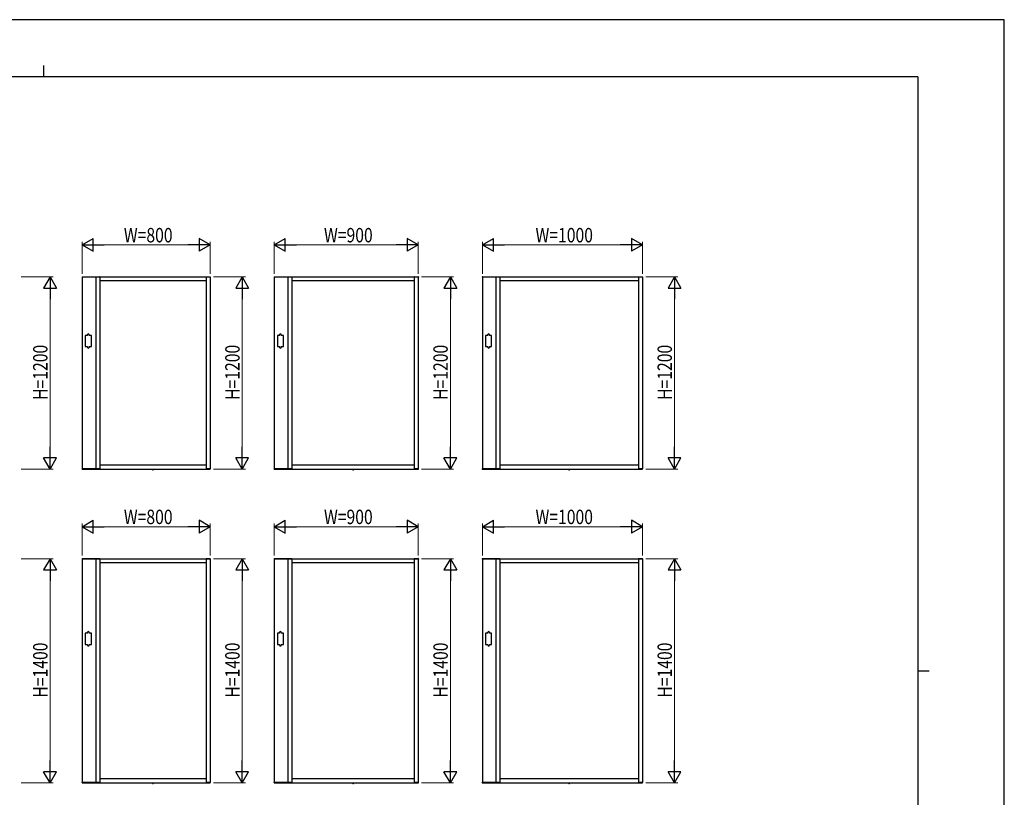
# Model space of a CAD drawing. Units: millimetres. Extents: x 0 to 594, y 0 to 420.
# Drawn here: x 287 to 594, y 177 to 420 of the extents above; entities that cross this region are included whole.
import ezdxf

# ---------------------------------------------------------------- set-up
doc = ezdxf.new("R2010")
doc.units = ezdxf.units.MM
doc.linetypes.add('YDOT_1', pattern=[2, 1, -1])
for name, color, linetype, lineweight in [('YKK_A1', 4, 'Continuous', 30), ('YKK_D', 6, 'Continuous', 13), ('YKK_ZWAK', 7, 'Continuous', 30)]:
    doc.layers.add(name, color=color, linetype=linetype, lineweight=lineweight)
doc.styles.add('text-b', font='extslim2.shx', dxfattribs={"width": 0.8, "bigfont": 'extfont2.shx'})

msp = doc.modelspace()

# ---------------------------------------------------------------- linework, layer by layer
at = {"layer": 'YKK_A1'}
for p, q in [((305.98, 339.65), (305.98, 339.55)), ((311.5, 339.55), (305.98, 339.55)), ((306, 339.55), (306, 279.75)), ((311.5, 339.55), (306, 339.55)), ((306.01, 339.67), (311.47, 339.67)), ((310.25, 339.55), (310.25, 279.75)), ((311.5, 339.65), (344.75, 339.65)), ((311.5, 339.65), (311.5, 279.65)), ((311.5, 339.65), (311.5, 339.55)), ((344.75, 338.4), (311.5, 338.4)), ((344.75, 339.65), (344.75, 279.65)), ((344.76, 339.65), (344.75, 339.55)), ((346, 339.55), (344.75, 339.55)), ((346.03, 339.55), (344.75, 339.55)), ((344.78, 339.67), (346, 339.67)), ((346, 339.55), (346, 279.75)), ((346.02, 339.65), (346.03, 339.55)), ((365.98, 339.65), (365.98, 339.55)), ((371.5, 339.55), (365.98, 339.55)), ((366, 339.55), (366, 279.75)), ((371.5, 339.55), (366, 339.55)), ((366.01, 339.67), (371.47, 339.67)), ((370.25, 339.55), (370.25, 279.75)), ((371.5, 339.65), (409.75, 339.65)), ((371.5, 339.65), (371.5, 279.65)), ((371.5, 339.65), (371.5, 339.55)), ((409.75, 338.4), (371.5, 338.4)), ((409.75, 339.65), (409.75, 279.65)), ((409.76, 339.65), (409.75, 339.55)), ((411, 339.55), (409.75, 339.55)), ((411.03, 339.55), (409.75, 339.55)), ((409.78, 339.67), (411, 339.67)), ((411, 339.55), (411, 279.75)), ((411.02, 339.65), (411.03, 339.55)), ((430.98, 339.65), (430.98, 339.55)), ((436.5, 339.55), (430.98, 339.55)), ((431, 339.55), (431, 279.75)), ((436.5, 339.55), (431, 339.55)), ((431.01, 339.67), (436.47, 339.67)), ((435.25, 339.55), (435.25, 279.75)), ((436.5, 339.65), (479.75, 339.65)), ((436.5, 339.65), (436.5, 279.65)), ((436.5, 339.65), (436.5, 339.55)), ((479.75, 338.4), (436.5, 338.4)), ((479.75, 339.65), (479.75, 279.65)), ((479.76, 339.65), (479.75, 339.55)), ((481, 339.55), (479.75, 339.55)), ((481.03, 339.55), (479.75, 339.55)), ((479.78, 339.67), (481, 339.67)), ((481, 339.55), (481, 279.75)), ((481.02, 339.65), (481.03, 339.55)), ((307.7, 321.4), (307, 321.4)), ((307, 321.4), (307, 317.9)), ((307.7, 321.4), (307.7, 321.65)), ((308.2, 321.4), (308.2, 321.65)), ((308.9, 321.4), (308.2, 321.4)), ((308.9, 317.9), (308.9, 321.4)), ((367.7, 321.4), (367, 321.4)), ((367, 321.4), (367, 317.9)), ((367.7, 321.4), (367.7, 321.65)), ((368.2, 321.4), (368.2, 321.65)), ((368.9, 321.4), (368.2, 321.4)), ((368.9, 317.9), (368.9, 321.4)), ((432.7, 321.4), (432, 321.4)), ((432, 321.4), (432, 317.9)), ((432.7, 321.4), (432.7, 321.65)), ((433.2, 321.4), (433.2, 321.65)), ((433.9, 321.4), (433.2, 321.4)), ((433.9, 317.9), (433.9, 321.4)), ((307, 317.9), (307.7, 317.9)), ((307.7, 317.9), (307.7, 317.65)), ((308.2, 317.9), (308.2, 317.65)), ((308.2, 317.9), (308.9, 317.9)), ((367, 317.9), (367.7, 317.9)), ((367.7, 317.9), (367.7, 317.65)), ((368.2, 317.9), (368.2, 317.65)), ((368.2, 317.9), (368.9, 317.9)), ((432, 317.9), (432.7, 317.9)), ((432.7, 317.9), (432.7, 317.65)), ((433.2, 317.9), (433.2, 317.65)), ((433.2, 317.9), (433.9, 317.9)), ((344.75, 280.9), (311.5, 280.9)), ((409.75, 280.9), (371.5, 280.9)), ((479.75, 280.9), (436.5, 280.9)), ((311.5, 279.75), (305.98, 279.75)), ((305.98, 279.65), (305.98, 279.75)), ((311.5, 279.75), (306, 279.75)), ((306.01, 279.62), (311.47, 279.62)), ((311.5, 279.65), (311.5, 279.75)), ((311.5, 279.65), (344.75, 279.65)), ((327.5, 279.65), (327.5, 279.55)), ((328.75, 279.55), (327.5, 279.55)), ((328.31, 279.55), (327.94, 279.55)), ((327.94, 279.55), (327.94, 279.52)), ((328.31, 279.52), (327.94, 279.52)), ((328.13, 279.65), (328.13, 279.32)), ((328.31, 279.55), (328.31, 279.52)), ((328.75, 279.65), (328.75, 279.55)), ((346, 279.75), (344.75, 279.75)), ((346.03, 279.75), (344.75, 279.75)), ((344.76, 279.65), (344.75, 279.75)), ((344.78, 279.62), (346, 279.62)), ((346.02, 279.65), (346.03, 279.75)), ((371.5, 279.75), (365.98, 279.75)), ((365.98, 279.65), (365.98, 279.75)), ((371.5, 279.75), (366, 279.75)), ((366.01, 279.62), (371.47, 279.62)), ((371.5, 279.65), (371.5, 279.75)), ((371.5, 279.65), (409.75, 279.65)), ((390, 279.65), (390, 279.55)), ((391.25, 279.55), (390, 279.55)), ((390.81, 279.55), (390.44, 279.55)), ((390.44, 279.55), (390.44, 279.52)), ((390.81, 279.52), (390.44, 279.52)), ((390.63, 279.65), (390.63, 279.32)), ((390.81, 279.55), (390.81, 279.52)), ((391.25, 279.65), (391.25, 279.55)), ((411, 279.75), (409.75, 279.75)), ((411.03, 279.75), (409.75, 279.75)), ((409.76, 279.65), (409.75, 279.75)), ((409.78, 279.62), (411, 279.62)), ((411.02, 279.65), (411.03, 279.75)), ((436.5, 279.75), (430.98, 279.75)), ((430.98, 279.65), (430.98, 279.75)), ((436.5, 279.75), (431, 279.75)), ((431.01, 279.62), (436.47, 279.62)), ((436.5, 279.65), (436.5, 279.75)), ((436.5, 279.65), (479.75, 279.65)), ((457.5, 279.65), (457.5, 279.55)), ((458.75, 279.55), (457.5, 279.55)), ((458.31, 279.55), (457.94, 279.55)), ((457.94, 279.55), (457.94, 279.52)), ((458.31, 279.52), (457.94, 279.52)), ((458.13, 279.65), (458.13, 279.32)), ((458.31, 279.55), (458.31, 279.52)), ((458.75, 279.65), (458.75, 279.55)), ((481, 279.75), (479.75, 279.75)), ((481.03, 279.75), (479.75, 279.75)), ((479.76, 279.65), (479.75, 279.75)), ((479.78, 279.62), (481, 279.62)), ((481.02, 279.65), (481.03, 279.75)), ((305.98, 251.65), (305.98, 251.55)), ((311.5, 251.55), (305.98, 251.55)), ((306, 251.55), (306, 181.75)), ((311.5, 251.55), (306, 251.55)), ((306.01, 251.67), (311.47, 251.67)), ((310.25, 251.55), (310.25, 181.75)), ((311.5, 251.65), (344.75, 251.65)), ((311.5, 251.65), (311.5, 181.65)), ((311.5, 251.65), (311.5, 251.55)), ((344.75, 250.4), (311.5, 250.4)), ((344.75, 251.65), (344.75, 181.65)), ((344.76, 251.65), (344.75, 251.55)), ((346, 251.55), (344.75, 251.55)), ((346.03, 251.55), (344.75, 251.55)), ((344.78, 251.67), (346, 251.67)), ((346, 251.55), (346, 181.75)), ((346.02, 251.65), (346.03, 251.55)), ((365.98, 251.65), (365.98, 251.55)), ((371.5, 251.55), (365.98, 251.55)), ((366, 251.55), (366, 181.75)), ((371.5, 251.55), (366, 251.55)), ((366.01, 251.67), (371.47, 251.67)), ((370.25, 251.55), (370.25, 181.75)), ((371.5, 251.65), (409.75, 251.65)), ((371.5, 251.65), (371.5, 181.65)), ((371.5, 251.65), (371.5, 251.55)), ((409.75, 250.4), (371.5, 250.4)), ((409.75, 251.65), (409.75, 181.65)), ((409.76, 251.65), (409.75, 251.55)), ((411, 251.55), (409.75, 251.55)), ((411.03, 251.55), (409.75, 251.55)), ((409.78, 251.67), (411, 251.67)), ((411, 251.55), (411, 181.75)), ((411.02, 251.65), (411.03, 251.55)), ((430.98, 251.65), (430.98, 251.55)), ((436.5, 251.55), (430.98, 251.55)), ((431, 251.55), (431, 181.75)), ((436.5, 251.55), (431, 251.55)), ((431.01, 251.67), (436.47, 251.67)), ((435.25, 251.55), (435.25, 181.75)), ((436.5, 251.65), (479.75, 251.65)), ((436.5, 251.65), (436.5, 181.65)), ((436.5, 251.65), (436.5, 251.55)), ((479.75, 250.4), (436.5, 250.4)), ((479.75, 251.65), (479.75, 181.65)), ((479.76, 251.65), (479.75, 251.55)), ((481, 251.55), (479.75, 251.55)), ((481.03, 251.55), (479.75, 251.55)), ((479.78, 251.67), (481, 251.67)), ((481, 251.55), (481, 181.75)), ((481.02, 251.65), (481.03, 251.55)), ((307.7, 228.4), (307, 228.4)), ((307, 228.4), (307, 224.9)), ((307.7, 228.4), (307.7, 228.65)), ((308.2, 228.4), (308.2, 228.65)), ((308.9, 228.4), (308.2, 228.4)), ((308.9, 224.9), (308.9, 228.4)), ((367.7, 228.4), (367, 228.4)), ((367, 228.4), (367, 224.9)), ((367.7, 228.4), (367.7, 228.65)), ((368.2, 228.4), (368.2, 228.65)), ((368.9, 228.4), (368.2, 228.4)), ((368.9, 224.9), (368.9, 228.4)), ((432.7, 228.4), (432, 228.4)), ((432, 228.4), (432, 224.9)), ((432.7, 228.4), (432.7, 228.65)), ((433.2, 228.4), (433.2, 228.65)), ((433.9, 228.4), (433.2, 228.4)), ((433.9, 224.9), (433.9, 228.4)), ((307, 224.9), (307.7, 224.9)), ((307.7, 224.9), (307.7, 224.65)), ((308.2, 224.9), (308.2, 224.65)), ((308.2, 224.9), (308.9, 224.9)), ((367, 224.9), (367.7, 224.9)), ((367.7, 224.9), (367.7, 224.65)), ((368.2, 224.9), (368.2, 224.65)), ((368.2, 224.9), (368.9, 224.9)), ((432, 224.9), (432.7, 224.9)), ((432.7, 224.9), (432.7, 224.65)), ((433.2, 224.9), (433.2, 224.65)), ((433.2, 224.9), (433.9, 224.9)), ((311.5, 181.75), (305.98, 181.75)), ((305.98, 181.65), (305.98, 181.75)), ((311.5, 181.75), (306, 181.75)), ((306.01, 181.62), (311.47, 181.62)), ((344.75, 182.9), (311.5, 182.9)), ((311.5, 181.65), (311.5, 181.75)), ((311.5, 181.65), (344.75, 181.65)), ((327.5, 181.65), (327.5, 181.55)), ((328.75, 181.55), (327.5, 181.55)), ((328.31, 181.55), (327.94, 181.55)), ((327.94, 181.55), (327.94, 181.52)), ((328.31, 181.52), (327.94, 181.52)), ((328.13, 181.65), (328.13, 181.32)), ((328.31, 181.55), (328.31, 181.52)), ((328.75, 181.65), (328.75, 181.55)), ((346, 181.75), (344.75, 181.75)), ((346.03, 181.75), (344.75, 181.75)), ((344.76, 181.65), (344.75, 181.75)), ((344.78, 181.62), (346, 181.62)), ((346.02, 181.65), (346.03, 181.75)), ((371.5, 181.75), (365.98, 181.75)), ((365.98, 181.65), (365.98, 181.75)), ((371.5, 181.75), (366, 181.75)), ((366.01, 181.62), (371.47, 181.62)), ((409.75, 182.9), (371.5, 182.9)), ((371.5, 181.65), (371.5, 181.75)), ((371.5, 181.65), (409.75, 181.65)), ((390, 181.65), (390, 181.55)), ((391.25, 181.55), (390, 181.55)), ((390.81, 181.55), (390.44, 181.55)), ((390.44, 181.55), (390.44, 181.52)), ((390.81, 181.52), (390.44, 181.52)), ((390.63, 181.65), (390.63, 181.32)), ((390.81, 181.55), (390.81, 181.52)), ((391.25, 181.65), (391.25, 181.55)), ((411, 181.75), (409.75, 181.75)), ((411.03, 181.75), (409.75, 181.75)), ((409.76, 181.65), (409.75, 181.75)), ((409.78, 181.62), (411, 181.62)), ((411.02, 181.65), (411.03, 181.75)), ((436.5, 181.75), (430.98, 181.75)), ((430.98, 181.65), (430.98, 181.75)), ((436.5, 181.75), (431, 181.75)), ((431.01, 181.62), (436.47, 181.62)), ((479.75, 182.9), (436.5, 182.9)), ((436.5, 181.65), (436.5, 181.75)), ((436.5, 181.65), (479.75, 181.65)), ((457.5, 181.65), (457.5, 181.55)), ((458.75, 181.55), (457.5, 181.55)), ((458.31, 181.55), (457.94, 181.55)), ((457.94, 181.55), (457.94, 181.52)), ((458.31, 181.52), (457.94, 181.52)), ((458.13, 181.65), (458.13, 181.32)), ((458.31, 181.55), (458.31, 181.52)), ((458.75, 181.65), (458.75, 181.55)), ((481, 181.75), (479.75, 181.75)), ((481.03, 181.75), (479.75, 181.75)), ((479.76, 181.65), (479.75, 181.75)), ((479.78, 181.62), (481, 181.62)), ((481.02, 181.65), (481.03, 181.75))]:
    msp.add_line(p, q, dxfattribs=at)
at = {"layer": 'YKK_A1', "linetype": 'YDOT_1'}
for p, q in [((328.02, 279.45), (328.07, 279.54)), ((328.07, 279.54), (328.13, 279.57)), ((328.18, 279.54), (328.13, 279.57)), ((328.23, 279.45), (328.18, 279.54)), ((390.52, 279.45), (390.57, 279.54)), ((390.57, 279.54), (390.63, 279.57)), ((390.68, 279.54), (390.63, 279.57)), ((390.73, 279.45), (390.68, 279.54)), ((458.02, 279.45), (458.07, 279.54)), ((458.07, 279.54), (458.13, 279.57)), ((458.18, 279.54), (458.13, 279.57)), ((458.23, 279.45), (458.18, 279.54)), ((328.02, 181.45), (328.07, 181.54)), ((328.07, 181.54), (328.13, 181.57)), ((328.18, 181.54), (328.13, 181.57)), ((328.23, 181.45), (328.18, 181.54)), ((390.52, 181.45), (390.57, 181.54)), ((390.57, 181.54), (390.63, 181.57)), ((390.68, 181.54), (390.63, 181.57)), ((390.73, 181.45), (390.68, 181.54)), ((458.02, 181.45), (458.07, 181.54)), ((458.07, 181.54), (458.13, 181.57)), ((458.18, 181.54), (458.13, 181.57)), ((458.23, 181.45), (458.18, 181.54))]:
    msp.add_line(p, q, dxfattribs=at)
at = {"layer": 'YKK_A1'}
for centre, radius, start, end in [((306.01, 339.65), 0.025, 90, 177), ((311.47, 339.65), 0.025, 3, 90), ((344.78, 339.65), 0.025, 90, 177), ((346, 339.65), 0.025, 3, 90), ((366.01, 339.65), 0.025, 90, 177), ((371.47, 339.65), 0.025, 3, 90), ((409.78, 339.65), 0.025, 90, 177), ((411, 339.65), 0.025, 3, 90), ((431.01, 339.65), 0.025, 90, 177), ((436.47, 339.65), 0.025, 3, 90), ((479.78, 339.65), 0.025, 90, 177), ((481, 339.65), 0.025, 3, 90), ((307.95, 321.65), 0.25, 0, 180), ((367.95, 321.65), 0.25, 0, 180), ((432.95, 321.65), 0.25, 0, 180), ((307.95, 317.65), 0.25, 180, 0), ((367.95, 317.65), 0.25, 180, 0), ((432.95, 317.65), 0.25, 180, 0), ((306.01, 279.65), 0.025, 183, 270), ((311.47, 279.65), 0.025, 270, 357), ((328.13, 279.65), 0.226, 214.0667, 325.9333), ((344.78, 279.65), 0.025, 183, 270), ((346, 279.65), 0.025, 270, 357), ((366.01, 279.65), 0.025, 183, 270), ((371.47, 279.65), 0.025, 270, 357), ((390.63, 279.65), 0.226, 214.0667, 325.9333), ((409.78, 279.65), 0.025, 183, 270), ((411, 279.65), 0.025, 270, 357), ((431.01, 279.65), 0.025, 183, 270), ((436.47, 279.65), 0.025, 270, 357), ((458.13, 279.65), 0.226, 214.0667, 325.9333), ((479.78, 279.65), 0.025, 183, 270), ((481, 279.65), 0.025, 270, 357), ((306.01, 251.65), 0.025, 90, 177), ((311.47, 251.65), 0.025, 3, 90), ((344.78, 251.65), 0.025, 90, 177), ((346, 251.65), 0.025, 3, 90), ((366.01, 251.65), 0.025, 90, 177), ((371.47, 251.65), 0.025, 3, 90), ((409.78, 251.65), 0.025, 90, 177), ((411, 251.65), 0.025, 3, 90), ((431.01, 251.65), 0.025, 90, 177), ((436.47, 251.65), 0.025, 3, 90), ((479.78, 251.65), 0.025, 90, 177), ((481, 251.65), 0.025, 3, 90), ((307.95, 228.65), 0.25, 0, 180), ((367.95, 228.65), 0.25, 0, 180), ((432.95, 228.65), 0.25, 0, 180), ((307.95, 224.65), 0.25, 180, 0), ((367.95, 224.65), 0.25, 180, 0), ((432.95, 224.65), 0.25, 180, 0), ((306.01, 181.65), 0.025, 183, 270), ((311.47, 181.65), 0.025, 270, 357), ((328.13, 181.65), 0.226, 214.0667, 325.9333), ((344.78, 181.65), 0.025, 183, 270), ((346, 181.65), 0.025, 270, 357), ((366.01, 181.65), 0.025, 183, 270), ((371.47, 181.65), 0.025, 270, 357), ((390.63, 181.65), 0.226, 214.0667, 325.9333), ((409.78, 181.65), 0.025, 183, 270), ((411, 181.65), 0.025, 270, 357), ((431.01, 181.65), 0.025, 183, 270), ((436.47, 181.65), 0.025, 270, 357), ((458.13, 181.65), 0.226, 214.0667, 325.9333), ((479.78, 181.65), 0.025, 183, 270), ((481, 181.65), 0.025, 270, 357)]:
    msp.add_arc(centre, radius, start, end, dxfattribs=at)
at = {"layer": 'YKK_D', "lineweight": -2}
for p, q in [((306, 349.65), (309.47, 351.65)), ((309.47, 347.65), (309.47, 351.65)), ((346, 349.65), (342.54, 351.65)), ((342.54, 351.65), (342.54, 347.65)), ((366, 349.65), (369.47, 351.65)), ((369.47, 347.65), (369.47, 351.65)), ((411, 349.65), (407.54, 351.65)), ((407.54, 351.65), (407.54, 347.65)), ((431, 349.65), (434.47, 351.65)), ((434.47, 347.65), (434.47, 351.65)), ((481, 349.65), (477.54, 351.65)), ((477.54, 351.65), (477.54, 347.65)), ((306, 349.65), (309.47, 347.65)), ((306, 349.65), (312.93, 349.65)), ((346, 349.65), (339.07, 349.65)), ((346, 349.65), (342.54, 347.65)), ((366, 349.65), (369.47, 347.65)), ((366, 349.65), (372.93, 349.65)), ((411, 349.65), (404.07, 349.65)), ((411, 349.65), (407.54, 347.65)), ((431, 349.65), (434.47, 347.65)), ((431, 349.65), (437.93, 349.65)), ((481, 349.65), (474.07, 349.65)), ((481, 349.65), (477.54, 347.65)), ((296, 339.65), (294, 336.19)), ((296, 339.65), (298, 336.19)), ((296, 339.65), (296, 332.72)), ((356, 339.65), (354, 336.19)), ((356, 339.65), (358, 336.19)), ((356, 339.65), (356, 332.72)), ((421, 339.65), (419, 336.19)), ((421, 339.65), (423, 336.19)), ((421, 339.65), (421, 332.72)), ((491, 339.65), (489, 336.19)), ((491, 339.65), (493, 336.19)), ((491, 339.65), (491, 332.72)), ((294, 336.19), (298, 336.19)), ((354, 336.19), (358, 336.19)), ((419, 336.19), (423, 336.19)), ((489, 336.19), (493, 336.19)), ((296, 279.65), (296, 286.58)), ((356, 279.65), (356, 286.58)), ((421, 279.65), (421, 286.58)), ((491, 279.65), (491, 286.58)), ((296, 279.65), (294, 283.11)), ((298, 283.11), (294, 283.11)), ((296, 279.65), (298, 283.11)), ((356, 279.65), (354, 283.11)), ((358, 283.11), (354, 283.11)), ((356, 279.65), (358, 283.11)), ((421, 279.65), (419, 283.11)), ((423, 283.11), (419, 283.11)), ((421, 279.65), (423, 283.11)), ((491, 279.65), (489, 283.11)), ((493, 283.11), (489, 283.11)), ((491, 279.65), (493, 283.11)), ((306, 261.65), (309.47, 263.65)), ((306, 261.65), (309.47, 259.65)), ((306, 261.65), (312.93, 261.65)), ((309.47, 259.65), (309.47, 263.65)), ((346, 261.65), (339.07, 261.65)), ((346, 261.65), (342.54, 263.65)), ((342.54, 263.65), (342.54, 259.65)), ((346, 261.65), (342.54, 259.65)), ((366, 261.65), (369.47, 263.65)), ((366, 261.65), (369.47, 259.65)), ((366, 261.65), (372.93, 261.65)), ((369.47, 259.65), (369.47, 263.65)), ((411, 261.65), (404.07, 261.65)), ((411, 261.65), (407.54, 263.65)), ((407.54, 263.65), (407.54, 259.65)), ((411, 261.65), (407.54, 259.65)), ((431, 261.65), (434.47, 263.65)), ((431, 261.65), (434.47, 259.65)), ((431, 261.65), (437.93, 261.65)), ((434.47, 259.65), (434.47, 263.65)), ((481, 261.65), (474.07, 261.65)), ((481, 261.65), (477.54, 263.65)), ((477.54, 263.65), (477.54, 259.65)), ((481, 261.65), (477.54, 259.65)), ((296, 251.65), (294, 248.19)), ((296, 251.65), (298, 248.19)), ((296, 251.65), (296, 244.72)), ((356, 251.65), (354, 248.19)), ((356, 251.65), (358, 248.19)), ((356, 251.65), (356, 244.72)), ((421, 251.65), (419, 248.19)), ((421, 251.65), (423, 248.19)), ((421, 251.65), (421, 244.72)), ((491, 251.65), (489, 248.19)), ((491, 251.65), (493, 248.19)), ((491, 251.65), (491, 244.72)), ((294, 248.19), (298, 248.19)), ((354, 248.19), (358, 248.19)), ((419, 248.19), (423, 248.19)), ((489, 248.19), (493, 248.19)), ((296, 181.65), (296, 188.58)), ((356, 181.65), (356, 188.58)), ((421, 181.65), (421, 188.58)), ((491, 181.65), (491, 188.58)), ((296, 181.65), (294, 185.11)), ((298, 185.11), (294, 185.11)), ((296, 181.65), (298, 185.11)), ((356, 181.65), (354, 185.11)), ((358, 185.11), (354, 185.11)), ((356, 181.65), (358, 185.11)), ((421, 181.65), (419, 185.11)), ((423, 185.11), (419, 185.11)), ((421, 181.65), (423, 185.11)), ((491, 181.65), (489, 185.11)), ((493, 185.11), (489, 185.11)), ((491, 181.65), (493, 185.11))]:
    msp.add_line(p, q, dxfattribs=at)
at = {"layer": 'YKK_D'}
for p, q in [((306, 340.65), (306, 350.65)), ((346, 340.65), (346, 350.65)), ((366, 340.65), (366, 350.65)), ((411, 340.65), (411, 350.65)), ((431, 340.65), (431, 350.65)), ((481, 340.65), (481, 350.65)), ((310, 349.65), (342, 349.65)), ((370, 349.65), (407, 349.65)), ((435, 349.65), (477, 349.65)), ((287, 339.65), (297, 339.65)), ((347, 339.65), (357, 339.65)), ((412, 339.65), (422, 339.65)), ((482, 339.65), (492, 339.65)), ((296, 335.65), (296, 283.65)), ((356, 335.65), (356, 283.65)), ((421, 335.65), (421, 283.65)), ((491, 335.65), (491, 283.65)), ((287, 279.65), (297, 279.65)), ((347, 279.65), (357, 279.65)), ((412, 279.65), (422, 279.65)), ((482, 279.65), (492, 279.65)), ((306, 252.65), (306, 262.65)), ((310, 261.65), (342, 261.65)), ((346, 252.65), (346, 262.65)), ((366, 252.65), (366, 262.65)), ((370, 261.65), (407, 261.65)), ((411, 252.65), (411, 262.65)), ((431, 252.65), (431, 262.65)), ((435, 261.65), (477, 261.65)), ((481, 252.65), (481, 262.65)), ((287, 251.65), (297, 251.65)), ((347, 251.65), (357, 251.65)), ((412, 251.65), (422, 251.65)), ((482, 251.65), (492, 251.65)), ((296, 247.65), (296, 185.65)), ((356, 247.65), (356, 185.65)), ((421, 247.65), (421, 185.65)), ((491, 247.65), (491, 185.65)), ((287, 181.65), (297, 181.65)), ((347, 181.65), (357, 181.65)), ((412, 181.65), (422, 181.65)), ((482, 181.65), (492, 181.65))]:
    msp.add_line(p, q, dxfattribs=at)
at = {"layer": 'YKK_ZWAK'}
for p, q in [((594, 420), (0, 420)), ((594, 0), (594, 420)), ((294, 405.65), (294, 402.15)), ((567, 402.15), (21, 402.15)), ((567, 402.15), (567, 31.15)), ((567, 216.65), (570.5, 216.65))]:
    msp.add_line(p, q, dxfattribs=at)

# ---------------------------------------------------------------- texts
at = {"layer": 'YKK_D', "style": 'text-b', "width": 0.8}
for s, p in [('W=800', (319.04, 350.45)), ('W=900', (381.54, 350.45)), ('W=1000', (447.6, 350.45)), ('W=800', (319.04, 262.45)), ('W=900', (381.54, 262.45)), ('W=1000', (447.6, 262.45))]:
    msp.add_text(s, height=4.5, dxfattribs=at).set_placement(p)
for s, p in [('H=1200', (295.2, 301.25)), ('H=1200', (355.2, 301.25)), ('H=1200', (420.2, 301.25)), ('H=1200', (490.2, 301.25)), ('H=1400', (295.2, 208.25)), ('H=1400', (355.2, 208.25)), ('H=1400', (420.2, 208.25)), ('H=1400', (490.2, 208.25))]:
    msp.add_text(s, height=4.5, rotation=90, dxfattribs=at).set_placement(p)

doc.saveas('drawing.dxf')
